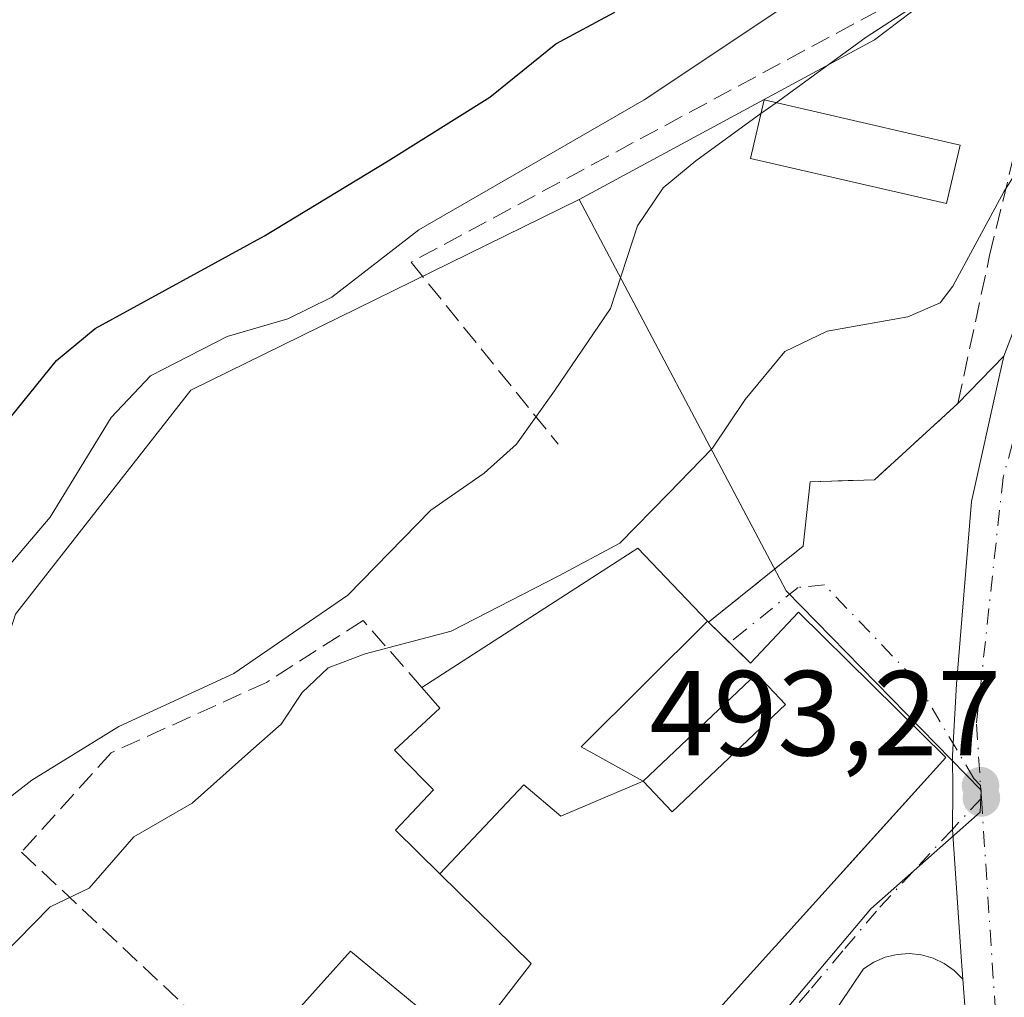
# Model space of a CAD drawing. Units: metres. Extents: x 600626 to 604085, y 4729164 to 4731528.
# Drawn here: x 601503 to 601585, y 4729395 to 4729477 of the extents above; entities that cross this region are included whole.
import ezdxf

# ---------------------------------------------------------------- set-up
doc = ezdxf.new("R2010")
doc.units = ezdxf.units.M
doc.header["$MEASUREMENT"] = 0
doc.linetypes.add('DGN Style 3', pattern=[2.307223458686699, 1.648016756204785, -0.6592067024819142])
doc.linetypes.add('DGN Style 4', pattern=[2.6384748266838614, 1.318413404963828, -0.6592067024819142, 0.001648016756204785, -0.6592067024819142])
for name, color, linetype, lineweight in [('Carretera de calzada única Cxs', 7, 'Continuous', 13), ('Carretera de calzada única eje', 7, 'DGN Style 4', 0), ('Cultivos herbáceos CxS', 92, 'Continuous', 0), ('Curva de nivel maestra', 30, 'Continuous', 30), ('Curva de nivel normal', 30, 'Continuous', 0), ('Edificación Cxs', 1, 'Continuous', 13), ('Muro lineal', 1, 'DGN Style 3', 13), ('Núcleo urbano CxS', 7, 'Continuous', 0), ('Obra de contención lineal', 1, 'DGN Style 3', 13), ('Punto de cota en terreno', 7, 'Continuous', 0), ('Rótulo de punto de cota en terreno', 7, 'Continuous', 0), ('Seto lineal', 92, 'DGN Style 3', 0), ('Vía urbana Cxs', 4, 'Continuous', 0), ('Vía urbana eje', 4, 'DGN Style 4', 0)]:
    doc.layers.add(name, color=color, linetype=linetype, lineweight=lineweight)
doc.styles.add('Style-Arial', font='txt')

# ---------------------------------------------------------------- blocks, each defined once
blk = doc.blocks.new('*U17')
at = {"layer": 'Cultivos herbáceos CxS', "color": 92, "linetype": 'Continuous', "lineweight": 0}
blk.add_polyline3d([(601639.4029000001, 4729556.217499999, 484.7838999999949), (601633.4868999999, 4729541.1919, 484.5751000000019), (601622.3652999997, 4729518.9089, 485.0488000000041), (601602.5428999999, 4729487.744700001, 487.962400000004), (601599.6754999999, 4729489.0825, 486.4250000000029), (601586.4455000004, 4729484.183900001, 483.5224000000017), (601574.1984999999, 4729474.873500001, 483.7724000000017), (601549.6999000004, 4729461.647100001, 482.6784000000043), (601517.5094999997, 4729445.8369, 479.7608000000037), (601502.9892999995, 4729427.2533, 481.2994999999937), (601497.1854999998, 4729409.251300001, 484.1665999999968), (601491.9589999998, 4729396.4757, 485.7054999999964), (601480.5334999999, 4729378.389699999, 486.2837), (601480.4222999997, 4729378.2137, 486.2756999999983), (601478.0198999997, 4729374.410700001, 486.1027000000031), (601470.4704999998, 4729353.5089, 485.3358000000007), (601460.0226999996, 4729352.927300001, 483.3206000000064), (601455.3733000001, 4729339.5703, 482.0969999999944), (601454.7956999998, 4729325.053900001, 481.6094000000012)], dxfattribs=at)
blk = doc.blocks.new('5PATER')
at = {"layer": 'Punto de cota en terreno', "linetype": 'Continuous', "lineweight": 0}
h = blk.add_hatch(color=51, dxfattribs=at)
edge = h.paths.add_edge_path()
edge.add_ellipse((0, 0), major_axis=(-0.1095731443231308, -0.1110710700762829), ratio=0.9994222409660322, start_angle=0, end_angle=360)
blk = doc.blocks.new('*U23')
at = {"layer": 'Vía urbana Cxs', "color": 4, "linetype": 'Continuous', "lineweight": 0}
blk.add_polyline3d([(601555.5767000001, 4729388.180299999, 498.3656000000047), (601565.9181000004, 4729399.6713, 498.6291000000056), (601565.9801000003, 4729399.7401, 498.6288999999961), (601571.0823999997, 4729405.3884, 498.6774000000005), (601572.5548, 4729407.018400001, 499.0975000000035), (601580.0900999998, 4729415.360099999, 495.9824999999983), (601567.8901000004, 4729427.4101, 496.6570999999968), (601563.9200999998, 4729423.200099999, 499.1597000000039), (601562.1700999998, 4729424.9001, 496.982999999993), (601560.4301000005, 4729426.590100001, 496.1858000000066), (601568.2801000001, 4729432.890100001, 493.1248000000051), (601568.8701, 4729438.2301, 493.0016999999935), (601574.1901000004, 4729438.4001, 493.4495000000024), (601581.1001000004, 4729444.7301, 493.2517999999982), (601584.9200999998, 4729448.6501, 492.7593999999954), (601584.5355000002, 4729446.9257, 492.7788), (601582.2301000003, 4729436.590100001, 492.8907999999938), (601580.9801000003, 4729421.440099999, 493.9179000000004), (601580.7120000003, 4729416.5252, 495.3417000000045), (601580.6568999998, 4729415.515900001, 495.4357000000019), (601580.6901000004, 4729412.690099999, 495.5219999999972), (601580.6507000001, 4729409.416099999, 494.4882999999973), (601581.3501000004, 4729399.300100001, 493.8613000000041), (601581.3835000005, 4729398.854900001, 493.912599999996), (601581.4676999999, 4729397.733899999, 494.0329999999958), (601581.5236999998, 4729396.9893, 494.0801000000066), (601580.8057000004, 4729397.707599999, 494.2266999999993), (601579.9765, 4729398.294, 494.3329999999987), (601579.0599999996, 4729398.731699999, 494.4333000000043), (601578.0827000003, 4729399.007900001, 494.5473999999958), (601577.0727000004, 4729399.114800001, 494.5676999999997), (601576.0592, 4729399.0492, 494.4600999999967), (601575.0713999998, 4729398.813100001, 494.3766999999935), (601574.1377999998, 4729398.4132, 494.2802999999985), (601573.2854000004, 4729397.861099999, 494.1431000000011), (601552.6479000002, 4729367.169299999, 494.1635999999999)], dxfattribs=at)

msp = doc.modelspace()

# ---------------------------------------------------------------- linework, layer by layer
at = {"layer": 'Carretera de calzada única Cxs', "color": 7, "linetype": 'Continuous', "lineweight": 13}
for points in [[(601584.9200999998, 4729448.6501, 492.7593999999954), (601588.4600999998, 4729457.9001, 494.0332999999956), (601594.6401000004, 4729469.7301, 495.109500000006), (601624.9801000003, 4729517.4301, 487.1533999999957), (601636.2301000003, 4729539.970100001, 486.5231000000058), (601642.2500999998, 4729555.2601, 486.5957999999956), (601658.2301000003, 4729612.190099999, 485.9070000000065), (601662.6001000004, 4729632.4301, 485.5813999999955), (601663.6601, 4729645.790100001, 485.1347999999998), (601663.9801000003, 4729658.710100001, 484.7030999999988), (601653.3501000004, 4729766.8201, 481.5835999999982), (601641.8701, 4729846.540100001, 480.5822999999946), (601632.9801000003, 4729873.4301, 480.0663000000059), (601614.5800999999, 4729912.2301, 480.2945999999939), (601610.4700999996, 4729919.4301, 481.3319000000047)], [(601546.7481000006, 4729325.127400001, 491.6750999999931), (601549.5020000003, 4729327.9758, 491.5371000000014), (601559.3000999996, 4729338.110099999, 491.8715999999986), (601560.1101000002, 4729338.860099999, 491.9348999999929), (601560.9733999996, 4729339.647399999, 491.9824999999983), (601562.3800999997, 4729340.9301, 492.0157000000036), (601577.6001000004, 4729354.8301, 493.2859999999928), (601580.1401000004, 4729358.090100001, 493.7277999999933), (601581.5334999999, 4729360.6599, 493.9832000000025), (601583.3501000004, 4729364.0101, 493.3159000000014), (601583.2301000003, 4729374.270099999, 493.3172999999952), (601581.5236999998, 4729396.9893, 494.0801000000066), (601581.4676999999, 4729397.733899999, 494.0329999999958), (601581.3835000005, 4729398.854900001, 493.912599999996), (601581.3501000004, 4729399.300100001, 493.8613000000041), (601580.6507000001, 4729409.416099999, 494.4882999999973), (601580.6901000004, 4729412.690099999, 495.5219999999972), (601580.6568999998, 4729415.515900001, 495.4357000000019), (601580.7120000003, 4729416.5252, 495.3417000000045), (601580.9801000003, 4729421.440099999, 493.9179000000004), (601582.2301000003, 4729436.590100001, 492.8907999999938), (601584.5355000002, 4729446.9257, 492.7788), (601584.9200999998, 4729448.6501, 492.7593999999954), (601588.4600999998, 4729457.9001, 494.0332999999956)], [(601581.5236999998, 4729396.9893, 494.0801000000066), (601581.4677999998, 4729397.733899999, 494.0329999999958), (601581.3836000003, 4729398.854900001, 493.912599999996), (601581.3501000004, 4729399.300100001, 493.8613000000041), (601580.6507000001, 4729409.416099999, 494.4882999999973), (601580.6901000004, 4729412.690099999, 495.5219999999972), (601580.6568999998, 4729415.515900001, 495.4357000000019), (601580.7120000003, 4729416.5252, 495.3417000000045), (601580.9801000003, 4729421.440099999, 493.9179000000004), (601582.2301000003, 4729436.590100001, 492.8907999999938), (601584.5355000002, 4729446.9257, 492.7788), (601584.9200999998, 4729448.6501, 492.7593999999954)], [(601581.5334999999, 4729360.6599, 493.9832000000025), (601583.3501000004, 4729364.0101, 493.3159000000014), (601583.2301000003, 4729374.270099999, 493.3172999999952), (601581.5236999998, 4729396.9893, 494.0801000000066)]]:
    msp.add_polyline3d(points, dxfattribs=at)
at = {"layer": 'Carretera de calzada única eje', "color": 7, "linetype": 'DGN Style 4', "lineweight": 0, "extrusion": (5.911050404763076e-05, -0.0008697688548555501, 0.9999996200039716), "elevation": -3584.171678475155, "flags": 128}
msp.add_lwpolyline([(601582.9498623214, 4729411.711594365), (601583.0198623738, 4729410.681593974)], dxfattribs=at)
at = {"layer": 'Carretera de calzada única eje', "color": 7, "linetype": 'DGN Style 4', "lineweight": 0}
for points in [[(601612.5800999999, 4729921.389900001, 481.0160000000033), (601613.8701, 4729919.3201, 480.5268999999971), (601628.8901000004, 4729890.2301, 480.0011999999988), (601636.2801000001, 4729871.7501, 480.3171000000002), (601643.9200999998, 4729850.050100001, 480.8488000000071), (601645.6401000004, 4729838.380100001, 480.8917999999976), (601654.5100999996, 4729778.4801, 481.5887999999978), (601666.0800999999, 4729665.5101, 484.726800000004), (601667.0701000001, 4729649.9901, 485.3337000000029), (601665.5800999999, 4729634.940099999, 485.7256999999955), (601662.3901000004, 4729617.690099999, 486.0515000000014), (601644.4200999998, 4729553.0801, 486.9165999999968), (601636.5301000001, 4729534.840100001, 486.8868999999977), (601623.9600999998, 4729510.1801, 487.532600000006), (601597.3701, 4729469.7601, 492.7050000000018), (601589.3000999996, 4729454.630100001, 493.1101999999955), (601584.8501000004, 4729438.600099999, 493.3028999999952), (601582.6401000004, 4729418.1501, 493.6506999999983), (601582.9801000003, 4729413.040100001, 493.7648000000045)], [(601583.0500999996, 4729412.0101, 493.7639000000054), (601584.8501000004, 4729384.630100001, 493.4958000000043), (601586.0800999999, 4729368.100099999, 493.180600000007), (601584.3701, 4729360.220100001, 493.1399999999995), (601582.2801000001, 4729357.4801, 492.9720999999991)]]:
    msp.add_polyline3d(points, dxfattribs=at)
at = {"layer": 'Cultivos herbáceos CxS', "color": 92, "linetype": 'Continuous', "lineweight": 0}
for points in [[(601602.5428999999, 4729487.744700001, 487.962400000004), (601599.6754999999, 4729489.0825, 486.4250000000029), (601586.4455000004, 4729484.183900001, 483.5224000000017), (601574.1984999999, 4729474.873500001, 483.7724000000017), (601549.6999000004, 4729461.647100001, 482.6784000000043)], [(601549.6999000004, 4729461.647100001, 482.6784000000043), (601517.5094999997, 4729445.8369, 479.7608000000037), (601502.9892999995, 4729427.2533, 481.2994999999937), (601497.1854999998, 4729409.251300001, 484.1665999999968), (601491.9589999998, 4729396.4757, 485.7054999999964), (601480.5334999999, 4729378.389699999, 486.2837), (601480.4222999997, 4729378.2137, 486.2756999999983), (601478.0198999997, 4729374.410700001, 486.1027000000031), (601470.4704999998, 4729353.5089, 485.3358000000007), (601460.0226999996, 4729352.927300001, 483.3206000000064), (601455.3733000001, 4729339.5703, 482.0969999999944), (601454.7956999998, 4729325.053900001, 481.6094000000012), (601451.3097000001, 4729314.601299999, 480.9407999999967), (601430.9861000003, 4729312.860300001, 476.7314999999944), (601410.0837000003, 4729312.860099999, 472.7584999999963), (601401.3712999999, 4729305.892899999, 470.6512999999978), (601408.3377, 4729248.404899999, 478.5176000000066), (601407.7573999995, 4729228.658500001, 481.4324000000051), (601402.3148999996, 4729210.972899999, 484.7786999999954), (601400.7896999996, 4729206.016100001, 484.915399999998), (601388.3492999999, 4729186.1095, 484.0011999999988), (601381.4107999997, 4729175.007400001, 483.7425999999978)]]:
    msp.add_polyline3d(points, dxfattribs=at)
at = {"layer": 'Curva de nivel maestra', "color": 30, "linetype": 'Continuous', "lineweight": 30, "elevation": 475, "flags": 128}
msp.add_lwpolyline([(601501.9699999997, 4729442.8101), (601506.3799999999, 4729448.280099999), (601509.5800000001, 4729450.950099999), (601523.6200000001, 4729458.620100001), (601533.8700000001, 4729464.8301), (601542.29, 4729470.120100001), (601547.7699999996, 4729474.540100001), (601552.6100000005, 4729477.130100001), (601556.7599999999, 4729481.3301), (601566.7800000003, 4729497.620100001), (601583.3399999999, 4729523.940099999), (601591.7400000002, 4729541.940099999), (601597.3600000005, 4729558.940099999)], dxfattribs=at)
at = {"layer": 'Curva de nivel normal', "color": 30, "linetype": 'Continuous', "lineweight": 0, "flags": 128}
for points, elevation in [([(601626.4800000006, 4729565.890100001), (601621.8200000003, 4729553.6801), (601617.7000000002, 4729546.200099999), (601616.2999999998, 4729539.7601), (601615.6799999997, 4729532.5001), (601614.4100000003, 4729527.610099999), (601606.3099999996, 4729511.610099999), (601600.9100000003, 4729504.870100001), (601595.7800000003, 4729499.6601), (601586.7300000006, 4729492.130100001), (601581.1600000003, 4729488.3101), (601577.0899999999, 4729485.3201), (601573.0899999999, 4729482.770099999), (601567.7599999999, 4729478.360099999), (601555.0899999999, 4729469.890100001), (601536.4199999999, 4729459.130100001), (601529.2100000001, 4729453.540100001), (601525.5599999996, 4729451.7401), (601520.54, 4729450.280099999), (601514.1699999999, 4729447.0101), (601510.9000000004, 4729443.550100001), (601505.8600000005, 4729435.3101), (601499.5999999996, 4729427.9801)], 480), ([(601640.4000000004, 4729562.720100001), (601634.4500000002, 4729545.690099999), (601625.8899999997, 4729527.8201), (601613.1200000001, 4729507.600099999), (601606.0800000001, 4729499.200099999), (601598.0800000001, 4729492.600099999), (601592.4100000003, 4729487.890100001), (601585.75, 4729483.6801), (601580.8700000001, 4729479.9001), (601573.4900000002, 4729475.0801), (601566.0258999999, 4729469.6632)], 485), ([(601566.0258999999, 4729469.6632), (601564.7736000001, 4729468.7544)], 485), ([(601564.7736000001, 4729468.7544), (601559.3799999999, 4729464.840100001), (601556.6699999999, 4729462.590100001), (601554.5499999998, 4729459.440099999), (601552.3099999996, 4729452.610099999), (601547.6500000004, 4729445.780099999), (601544.5099999999, 4729441.340100001), (601541.8399999999, 4729438.950099999), (601537.4000000004, 4729435.880100001), (601530.54, 4729428.8301), (601521.0899999999, 4729422.350099999), (601511.54, 4729417.940099999), (601504.3399999999, 4729413.5001), (601498.2999999998, 4729408.8201)], 485), ([(601588.9400000004, 4729468.6501), (601584.9000000004, 4729462.280099999), (601580.6699999999, 4729454.450099999), (601579.6200000001, 4729453.0701), (601576.9600000001, 4729451.920100001), (601570.2599999999, 4729450.720100001), (601566.7699999996, 4729449.020099999), (601563.4699999997, 4729445.0601), (601560.7699999996, 4729441.0101), (601557.0899999999, 4729437.2301), (601553.0899999999, 4729433.1501), (601548.0099999999, 4729430.440099999), (601539.0999999996, 4729425.850099999), (601531.9800000006, 4729423.970100001), (601528.8899999997, 4729422.800100001), (601526.75, 4729420.7601), (601525.0099999999, 4729418.140100001), (601522.5, 4729415.940099999), (601517.6299999999, 4729411.590100001), (601512.7800000003, 4729408.790100001), (601509.0899999999, 4729404.550100001), (601505.8499999996, 4729402.9901), (601501.79, 4729398.860099999)], 490)]:
    msp.add_lwpolyline(points, dxfattribs=dict(at, elevation=elevation))
at = {"layer": 'Edificación Cxs', "color": 1, "linetype": 'Continuous', "lineweight": 13, "elevation": 498.4567999999999, "flags": 128}
msp.add_lwpolyline([(601560.3479000004, 4729426.676899999), (601549.8600000005, 4729416.257999999), (601555.0100999996, 4729413.420100001), (601548.1789999995, 4729410.523), (601545.1169999996, 4729413.111), (601538.1645000001, 4729405.734099999), (601534.4700999996, 4729409.360099999), (601537.6201, 4729412.700099999), (601536.8887, 4729413.444900001), (601534.3901000004, 4729415.9901), (601538.1601, 4729419.450099999), (601536.6601, 4729421.170100001), (601554.5800999999, 4729432.7401)], close=True, dxfattribs=at)
at = {"layer": 'Edificación Cxs', "color": 1, "linetype": 'Continuous', "lineweight": 13, "elevation": 501.9807000000001, "flags": 128}
msp.add_lwpolyline([(601526.3750999998, 4729394.451500001), (601530.7600999996, 4729399.3101), (601540.3800999997, 4729391.350099999), (601545.4014999997, 4729397.861099999), (601545.4978999998, 4729397.986099999), (601545.7401000002, 4729398.300100001), (601538.1974999999, 4729405.702099999), (601538.1645000001, 4729405.734099999), (601545.1169999996, 4729413.111), (601548.1789999995, 4729410.523), (601555.0100999996, 4729413.420100001), (601557.4301000005, 4729410.870100001), (601566.8101000005, 4729419.770099999), (601564.4001000002, 4729422.3201), (601555.0100999996, 4729413.420100001), (601549.8600000005, 4729416.257999999), (601560.3479000004, 4729426.676899999), (601560.4301000005, 4729426.590100001), (601563.9200999998, 4729423.200099999), (601567.8901000004, 4729427.4101), (601580.0900999998, 4729415.360099999), (601565.9801000003, 4729399.7401), (601565.9181000004, 4729399.6713), (601555.5767000001, 4729388.180299999)], dxfattribs=at)
at = {"layer": 'Edificación Cxs', "color": 1, "linetype": 'Continuous', "lineweight": 13}
for points in [[(601581.2901, 4729466.1501, 488.7805999999982), (601580.1601, 4729461.300100001, 491.5026999999973), (601563.9001000002, 4729465.030099999, 488.545499999993), (601565.0401, 4729469.890100001, 489.3582000000025), (601581.2901, 4729466.1501, 488.7805999999982)], [(601536.6601, 4729421.170100001, 495.3301999999967), (601554.5800999999, 4729432.7401, 492.8366999999998), (601560.3476999998, 4729426.676700001, 496.1598999999987), (601560.4301000005, 4729426.590100001, 496.1858000000066)], [(601560.4301000005, 4729426.590100001, 496.1858000000066), (601563.9200999998, 4729423.200099999, 499.1597000000039), (601567.8901000004, 4729427.4101, 496.6570999999968), (601580.0900999998, 4729415.360099999, 495.9824999999983), (601565.9801000003, 4729399.7401, 498.6288999999961), (601565.9181000004, 4729399.6713, 498.6291000000056), (601555.5767000001, 4729388.180299999, 498.3656000000047)], [(601566.8101000005, 4729419.770099999, 501.9807000000001), (601564.4001000002, 4729422.3201, 500.0813999999955), (601555.0100999996, 4729413.420100001, 497.6312000000034), (601557.4301000005, 4729410.870100001, 498.8689000000013), (601566.8101000005, 4729419.770099999, 501.9807000000001)], [(601566.8101000005, 4729419.770099999, 501.9807000000001), (601564.4001000002, 4729422.3201, 500.0813999999955), (601555.0100999996, 4729413.420100001, 497.6312000000034), (601557.4301000005, 4729410.870100001, 498.8689000000013), (601566.8101000005, 4729419.770099999, 501.9807000000001)], [(601526.3750999998, 4729394.451500001, 498.3410000000004), (601530.7600999996, 4729399.3101, 495.4045999999944), (601540.3800999997, 4729391.350099999, 501.0764000000054), (601545.4014999997, 4729397.861099999, 499.8907999999938), (601545.4978999998, 4729397.986099999, 500.0216999999975), (601545.7401000002, 4729398.300100001, 500.3338999999978), (601538.1974999999, 4729405.702099999, 496.6512999999978), (601538.1646999996, 4729405.734300001, 496.647100000002), (601534.4700999996, 4729409.360099999, 494.6843999999983), (601537.6201, 4729412.700099999, 496.9603999999963), (601536.8887, 4729413.444900001, 496.4587999999931), (601534.3901000004, 4729415.9901, 494.9551000000066), (601538.1601, 4729419.450099999, 496.4195999999939), (601536.6601, 4729421.170100001, 495.3301999999967)]]:
    msp.add_polyline3d(points, dxfattribs=at)
for points in [[(601581.2901, 4729466.1501, 491.5026999999973), (601580.1601, 4729461.300100001, 491.5026999999973), (601563.9001000002, 4729465.030099999, 491.5026999999973), (601565.0401, 4729469.890100001, 491.5026999999973)], [(601566.8101000005, 4729419.770099999, 501.9807000000001), (601557.4301000005, 4729410.870100001, 501.9807000000001), (601555.0100999996, 4729413.420100001, 501.9807000000001), (601564.4001000002, 4729422.3201, 501.9807000000001)]]:
    msp.add_3dface(points, dxfattribs=at)
at = {"layer": 'Muro lineal', "color": 1, "linetype": 'DGN Style 3', "lineweight": 13, "extrusion": (0.2269146510282433, 0.1821098473529331, 0.9567370300379421), "elevation": 998252.7487871943, "flags": 128}
msp.add_lwpolyline([(3311952.963399914, -3280835.125165472), (3311952.963399914, -3280824.604603652)], dxfattribs=at)
at = {"layer": 'Muro lineal', "color": 1, "linetype": 'DGN Style 3', "lineweight": 13, "extrusion": (-0.1730109063316533, 0.1628663435812403, 0.9713607879767318), "elevation": 666672.22930706, "flags": 128}
msp.add_lwpolyline([(-3855924.115749798, -2723325.102942913), (-3855924.115749798, -2723298.57873801)], dxfattribs=at)
at = {"layer": 'Núcleo urbano CxS', "color": 7, "linetype": 'Continuous', "lineweight": 0}
for points in [[(601602.5428999999, 4729487.744700001, 487.962400000004), (601599.6754999999, 4729489.0825, 486.4250000000029), (601586.4455000004, 4729484.183900001, 483.5224000000017), (601574.1984999999, 4729474.873500001, 483.7724000000017), (601549.6999000004, 4729461.647100001, 482.6784000000043)], [(601614.3721000003, 4729482.2259, 490.1211000000039), (601650.1381000001, 4729465.0759, 492.9910999999993), (601672.1875, 4729448.1721, 495.3568999999989), (601681.5355000002, 4729439.547700001, 495.9676999999938), (601683.2418999998, 4729437.9727, 496.0666999999958), (601679.9326999999, 4729435.039899999, 495.9049999999989), (601644.5021000003, 4729405.675899999, 495.0823999999994), (601588.3948999997, 4729358.366900001, 493.0130000000063), (601585.4089000003, 4729355.8519, 492.8703999999998), (601577.9093000004, 4729349.527899999, 492.553700000004), (601563.6429000003, 4729336.498299999, 491.8669999999984), (601552.1168999998, 4729348.765699999, 491.8365999999951), (601549.3393000001, 4729351.718900001, 491.8717000000034), (601547.8979000002, 4729362.1107, 492.0384999999952), (601549.2578999996, 4729369.2623, 492.2185999999929), (601560.0219000002, 4729386.362700001, 492.631899999993), (601573.8828999996, 4729402.8169, 493.2057999999961), (601582.9555000003, 4729410.844699999, 493.4251999999979), (601583.0455, 4729412.6757, 493.4296999999933), (601566.8788999999, 4729429.194700001, 492.6297999999952), (601565.8223000001, 4729431.1907, 492.2127999999939), (601549.6999000004, 4729461.647100001, 482.6784000000043), (601574.1984999999, 4729474.873500001, 483.7724000000017), (601586.4455000004, 4729484.183900001, 483.5224000000017)], [(601549.6999000004, 4729461.647100001, 482.6784000000043), (601517.5094999997, 4729445.8369, 479.7608000000037), (601502.9892999995, 4729427.2533, 481.2994999999937), (601497.1854999998, 4729409.251300001, 484.1665999999968), (601491.9589999998, 4729396.4757, 485.7054999999964), (601480.5334999999, 4729378.389699999, 486.2837), (601480.4222999997, 4729378.2137, 486.2756999999983), (601478.0198999997, 4729374.410700001, 486.1027000000031), (601470.4704999998, 4729353.5089, 485.3358000000007), (601460.0226999996, 4729352.927300001, 483.3206000000064), (601455.3733000001, 4729339.5703, 482.0969999999944), (601454.7956999998, 4729325.053900001, 481.6094000000012), (601451.3097000001, 4729314.601299999, 480.9407999999967), (601430.9861000003, 4729312.860300001, 476.7314999999944), (601410.0837000003, 4729312.860099999, 472.7584999999963), (601401.3712999999, 4729305.892899999, 470.6512999999978), (601408.3377, 4729248.404899999, 478.5176000000066), (601407.7573999995, 4729228.658500001, 481.4324000000051), (601402.3148999996, 4729210.972899999, 484.7786999999954), (601400.7896999996, 4729206.016100001, 484.915399999998), (601388.3492999999, 4729186.1095, 484.0011999999988), (601381.4107999997, 4729175.007400001, 483.7425999999978)], [(601502.9892999995, 4729427.2533, 481.2994999999937), (601517.5094999997, 4729445.8369, 479.7608000000037), (601549.6999000004, 4729461.647100001, 482.6784000000043), (601565.8223000001, 4729431.1907, 492.2127999999939), (601566.8788999999, 4729429.194700001, 492.6297999999952), (601583.0455, 4729412.6757, 493.4296999999933), (601582.9555000003, 4729410.844699999, 493.4251999999979), (601573.8828999996, 4729402.8169, 493.2057999999961), (601560.0219000002, 4729386.362700001, 492.631899999993), (601549.2578999996, 4729369.2623, 492.2185999999929), (601547.8979000002, 4729362.1107, 492.0384999999952), (601549.3393000001, 4729351.718900001, 491.8717000000034), (601536.7609000001, 4729353.504699999, 491.8509999999952), (601525.6278999997, 4729361.606699999, 491.5795999999973), (601517.5626999997, 4729357.8137, 490.5866999999998), (601513.9583000002, 4729360.9553, 490.7017999999953), (601509.3092999998, 4729344.149700001, 489.6508000000031), (601503.8043000001, 4729308.661699999, 488.3138999999938)], [(601549.6999000004, 4729461.647100001, 482.6784000000043), (601565.8223000001, 4729431.1907, 492.2127999999939), (601566.8788999999, 4729429.194700001, 492.6297999999952), (601583.0455, 4729412.6757, 493.4296999999933), (601582.9555000003, 4729410.844699999, 493.4251999999979), (601573.8828999996, 4729402.8169, 493.2057999999961), (601560.0219000002, 4729386.362700001, 492.631899999993), (601549.2578999996, 4729369.2623, 492.2185999999929), (601547.8979000002, 4729362.1107, 492.0384999999952), (601549.3393000001, 4729351.718900001, 491.8717000000034)]]:
    msp.add_polyline3d(points, dxfattribs=at)
at = {"layer": 'Obra de contención lineal', "color": 1, "linetype": 'DGN Style 3', "lineweight": 13}
msp.add_polyline3d([(601536.6601, 4729421.170100001, 495.3301999999967), (601531.8000999996, 4729426.7301, 489.8873000000021), (601523.8000999996, 4729421.600099999, 489.663400000005), (601510.9001000002, 4729415.7601, 493.4511000000057), (601503.4801000003, 4729407.530099999, 491.6606000000029)], dxfattribs=at)
at = {"layer": 'Seto lineal', "color": 92, "linetype": 'DGN Style 3', "lineweight": 0}
msp.add_polyline3d([(601568.8701, 4729438.2301, 493.0016999999935), (601574.1901000004, 4729438.4001, 493.4495000000024), (601581.1001000004, 4729444.7301, 493.2517999999982), (601583.7301000003, 4729456.9901, 495.2823000000063), (601590.7600999996, 4729486.030099999, 489.6153000000049), (601535.7801000001, 4729456.440099999, 484.6474000000017), (601547.9600999998, 4729441.350099999, 487.7817000000068)], dxfattribs=at)
at = {"layer": 'Vía urbana Cxs', "color": 4, "linetype": 'Continuous', "lineweight": 0, "extrusion": (0.06253262866206394, 0.06416960848118547, 0.9959778771137358), "elevation": 341596.3320872387, "flags": 128}
msp.add_lwpolyline([(2869897.94650139, -3791641.49688986), (2869897.94650139, -3791646.99245696)], dxfattribs=at)
at = {"layer": 'Vía urbana Cxs', "color": 4, "linetype": 'Continuous', "lineweight": 0, "extrusion": (-0.08720642098856489, 0.1260600276297368, 0.9881821236858898), "elevation": 544219.6212868704, "flags": 128}
msp.add_lwpolyline([(-3185394.89249002, -3505218.353192902), (-3185399.364338978, -3505215.431824774), (-3185408.648336216, -3505216.721584665)], dxfattribs=at)
at = {"layer": 'Vía urbana Cxs', "color": 4, "linetype": 'Continuous', "lineweight": 0, "extrusion": (0.002515614497965485, 0.02276844308738842, 0.9997376004147658), "elevation": 109688.1328850576, "flags": 128}
msp.add_lwpolyline([(-78549.95296193112, -4765628.869220519), (-78549.95296193118, -4765634.243125394)], dxfattribs=at)
at = {"layer": 'Vía urbana Cxs', "color": 4, "linetype": 'Continuous', "lineweight": 0, "extrusion": (0.2269146510282433, 0.1821098473529331, 0.9567370300379421), "elevation": 998252.7487871943, "flags": 128}
msp.add_lwpolyline([(3311952.963399914, -3280824.604603652), (3311952.963399914, -3280835.125165472)], dxfattribs=at)
at = {"layer": 'Vía urbana Cxs', "color": 4, "linetype": 'Continuous', "lineweight": 0}
for points in [[(601581.5236999998, 4729396.9893, 494.0801000000066), (601581.4677999998, 4729397.733899999, 494.0329999999958), (601581.3836000003, 4729398.854900001, 493.912599999996), (601581.3501000004, 4729399.300100001, 493.8613000000041), (601580.6507000001, 4729409.416099999, 494.4882999999973), (601580.6901000004, 4729412.690099999, 495.5219999999972), (601580.6568999998, 4729415.515900001, 495.4357000000019), (601580.7120000003, 4729416.5252, 495.3417000000045), (601580.9801000003, 4729421.440099999, 493.9179000000004), (601582.2301000003, 4729436.590100001, 492.8907999999938), (601584.5355000002, 4729446.9257, 492.7788), (601584.9200999998, 4729448.6501, 492.7593999999954)], [(601555.5263999999, 4729388.124399999, 498.376099999994), (601555.5767000001, 4729388.180299999, 498.3656000000047), (601565.9181000004, 4729399.6713, 498.6291000000056), (601565.9801000003, 4729399.7401, 498.6288999999961), (601571.0823999997, 4729405.3884, 498.6774000000005), (601572.5548, 4729407.018400001, 499.0975000000035), (601580.0900999998, 4729415.360099999, 495.9824999999983), (601567.8901000004, 4729427.4101, 496.6570999999968), (601563.9200999998, 4729423.200099999, 499.1597000000039), (601562.1700999998, 4729424.9001, 496.982999999993), (601560.4301000005, 4729426.590100001, 496.1858000000066)], [(601581.5236999998, 4729396.9893, 494.0801000000066), (601580.8057000004, 4729397.707599999, 494.2266999999993), (601579.9765, 4729398.294, 494.3329999999987), (601579.0599999996, 4729398.731699999, 494.4333000000043), (601578.0827000003, 4729399.007900001, 494.5473999999958), (601577.0727000004, 4729399.114800001, 494.5676999999997), (601576.0592, 4729399.0492, 494.4600999999967), (601575.0713999998, 4729398.813100001, 494.3766999999935), (601574.1377999998, 4729398.4132, 494.2802999999985), (601573.2854000004, 4729397.861099999, 494.1431000000011), (601552.6479000002, 4729367.169299999, 494.1635999999999), (601552.4362000005, 4729361.665999999, 497.1912000000011), (601556.0701000001, 4729355.350099999, 496.5366999999969)]]:
    msp.add_polyline3d(points, dxfattribs=at)
at = {"layer": 'Vía urbana eje', "color": 4, "linetype": 'DGN Style 4', "lineweight": 0}
for points in [[(601582.9801000003, 4729413.040100001, 493.7648000000045), (601582.4319000002, 4729413.624100001, 493.7734000000055), (601577.5799000004, 4729421.808300001, 494.6711000000069), (601570.0393000003, 4729429.6797, 494.4061999999976), (601567.8563000001, 4729429.4813, 495.2226999999984), (601563.4937000005, 4729425.954700001, 496.5491000000038), (601562.1700999998, 4729424.9001, 496.982999999993)], [(601583.0500999996, 4729412.0101, 493.7639000000054), (601580.6507000001, 4729409.416099999, 494.4882999999973), (601577.3901000004, 4729405.9301, 494.0130999999965), (601574.3501000004, 4729402.640100001, 493.9110999999976), (601571.5701000001, 4729399.340100001, 494.4893000000012), (601568.8000999996, 4729396.0601, 494.5942000000068), (601566.0301000001, 4729392.7601, 494.7633999999962), (601563.2600999996, 4729389.4801, 494.8659999999945), (601560.4801000003, 4729386.1801, 494.8583000000072), (601558.3300999999, 4729382.7601, 493.567200000005), (601556.1700999998, 4729379.340100001, 493.0663999999961), (601554.0301000001, 4729375.9301, 492.7538000000059), (601549.7100999998, 4729369.090100001, 493.5590999999986)]]:
    msp.add_polyline3d(points, dxfattribs=at)

# ---------------------------------------------------------------- block references
at = {"layer": 'Cultivos herbáceos CxS', "color": 92, "linetype": 'Continuous', "lineweight": 0}
msp.add_blockref('*U17', (0, 0), dxfattribs=at)
at = {"layer": 'Punto de cota en terreno', "color": 7, "linetype": 'Continuous', "lineweight": 0, "xscale": 10, "yscale": 10, "zscale": 10}
for p in [(601582.9800000006, 4729413.039999999, 493.2700000000041), (601583.0499999998, 4729412.02, 493.2700000000041)]:
    msp.add_blockref('5PATER', p, dxfattribs=at)
at = {"layer": 'Vía urbana Cxs', "color": 4, "linetype": 'Continuous', "lineweight": 0}
msp.add_blockref('*U23', (0, 0), dxfattribs=at)

# ---------------------------------------------------------------- texts
at = {"layer": 'Rótulo de punto de cota en terreno', "color": 7, "linetype": 'Continuous', "lineweight": 0, "style": 'Style-Arial'}
msp.add_text('493,27', height=7.000000000000002, dxfattribs=at).set_placement((601555.5372000001, 4729415.547800001))

doc.saveas('drawing.dxf')
